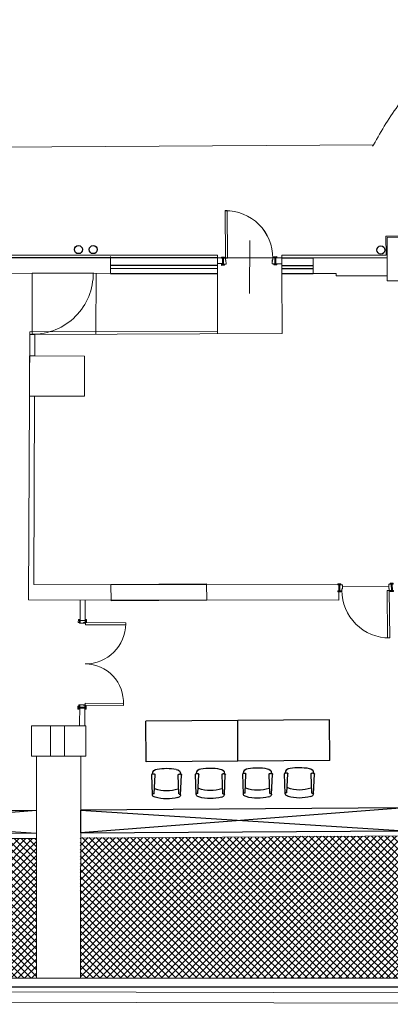
# Model space of a CAD drawing. Units: inches. Extents: x 965 to 1727, y -103 to 196.
# Drawn here: x 1422 to 1429, y 173 to 192 of the extents above; entities that cross this region are included whole.
import ezdxf

# ---------------------------------------------------------------- set-up
doc = ezdxf.new("R2010")
doc.units = ezdxf.units.IN
doc.header["$MEASUREMENT"] = 0
doc.linetypes.add('CONTINUA', pattern=[0])
doc.layers.get('0').update_dxf_attribs({"lineweight": 0})
for name, color, linetype in [('0000 RETINI LUOGHI INACCESSIBILI', 8, 'Continuous'), ('1PT_MURATURA', 2, 'Continuous'), ('1PT_PLUVIALI', 9, 'Continuous'), ('1PT_RIVESTIMENTO BASE', 254, 'Continuous'), ('arredi', 8, 'Continuous'), ('SANITARI', 8, 'CONTINUA')]:
    doc.layers.add(name, color=color, linetype=linetype)
doc.layers.add('_MURATURA', color=7, linetype='Continuous', lineweight=0)
doc.layers.add('_SERRAMENTI', color=7, linetype='Continuous', lineweight=0)
pattern_1 = [(45.386356, (956.41108, -227.92269), (-0.067804553, 0.066896226), []), (135.386356, (956.41108, -227.92269), (-0.066896226, -0.067804553), [])]

# ---------------------------------------------------------------- blocks, each defined once
blk = doc.blocks.new('A$C50A21220')
for points in [[(0, 2.1), (0, -3.9), (-2, -3.9), (-2, 2.1)], [(8, -5), (8, -4), (12, -4), (12, 0), (0, 0), (0, -5)], [(14, 2.1), (14, -3.9), (12, -3.9), (12, 2.1)], [(91, -4), (12, -4), (12, -8), (91, -8)], [(0, -173.9), (0, -167.9), (-2, -167.9), (-2, -173.9)], [(8, -164.9), (8, -165.9), (12, -165.9), (12, -169.9), (0, -169.9), (0, -164.9)], [(12, -169.9), (12, -171.9), (0, -171.9), (0, -169.9)], [(87, -165.9), (12, -165.9), (12, -161.9), (87, -161.9)], [(14, -173.9), (14, -167.9), (12, -167.9), (12, -173.9)]]:
    blk.add_lwpolyline(points, close=True)
blk.add_lwpolyline([(12, -168.9), (12, -165.9)])
for centre, radius, start, end in [((12, -5.9), 79, 269.9994, 359.9999), ((12, -5.9), 79, 269.9994, 359.9999), ((11.9, -160.1), 75.2, 357.0805, 89.9445), ((11.9, -160.1), 75.2, 357.0805, 89.9445)]:
    blk.add_arc(centre, radius, start, end)
blk = doc.blocks.new('A$C37A079FB')
for points in [[(0.025, 0.091), (0.029, 0.031), (0.009, 0.03), (0.005, 0.09)], [(0.147, 0.058), (0.146, 0.078), (0.026, 0.071), (0.028, 0.051)], [(0.11, 0.006), (0.11, 0.016), (0.15, 0.018), (0.147, 0.058), (0.028, 0.051), (0.03, 0.001)], [(0.165, 0.099), (0.168, 0.039), (0.148, 0.038), (0.145, 0.098)], [(1.078, 0.069), (0.15, 0.018), (0.152, -0.022), (1.08, 0.029)], [(0.082, -0.934), (0.085, -0.994), (0.065, -0.995), (0.062, -0.935)], [(0.16, -0.902), (0.161, -0.912), (0.201, -0.91), (0.203, -0.95), (0.083, -0.954), (0.08, -0.904)], [(0.203, -0.95), (0.204, -0.97), (0.084, -0.974), (0.083, -0.954)], [(0.222, -0.929), (0.225, -0.989), (0.205, -0.99), (0.202, -0.93)]]:
    blk.add_lwpolyline(points, close=True)
blk.add_arc((0.15, 0.018), 0.93, 272.5878, 3.1501)
blk = doc.blocks.new('sillasb')
at = {"layer": 'arredi'}
for p, q in [((-0.609, -0.067), (-0.625, -0.455)), ((-0.578, -0.082), (-0.611, -0.082)), ((-0.576, -0.083), (-0.561, -0.455)), ((-0.555, -0.016), (-0.575, -0.022)), ((-0.111, -0.016), (-0.091, -0.022)), ((-0.09, -0.083), (-0.105, -0.455)), ((-0.088, -0.082), (-0.06, -0.082)), ((-0.057, -0.067), (-0.041, -0.455)), ((-0.602, -0.474), (-0.584, -0.474)), ((-0.064, -0.474), (-0.082, -0.474))]:
    blk.add_line(p, q, dxfattribs=at)
at = {"layer": 'arredi', "extrusion": (0, 0, -1)}
for centre, major_axis, start_param, end_param in [((-0.333, -0.849), (0, 0.865), 6.012219, 6.554151), ((-0.561, -0.07), (0, 0.05), 4.756727, 5.996604), ((-0.578, -0.084), (0, 0.00125), 0, 1.526458), ((-0.333, -0.893), (0, 0.752), 5.961717, 6.604653), ((-0.105, -0.07), (0, 0.05), 0.286582, 1.526458), ((-0.088, -0.084), (0, 0.00125), 4.756727, 6.283185), ((-0.607, -0.455), (0, 0.0192), 2.888252, 4.744314), ((-0.52, -0.473), (0, 0.0923), 3.135407, 4.699897), ((-0.579, -0.455), (0, 0.0192), 1.538871, 3.394933), ((-0.333, 0.464), (0, 1.048), 2.954833, 3.328352), ((-0.146, -0.473), (0, 0.0923), 1.583289, 3.147778), ((-0.087, -0.455), (0, 0.0192), 2.888252, 4.744314), ((-0.059, -0.455), (0, 0.0192), 1.538871, 3.394933)]:
    blk.add_ellipse(centre, major_axis=major_axis, ratio=0.958333, start_param=start_param, end_param=end_param, dxfattribs=at)

msp = doc.modelspace()

# ---------------------------------------------------------------- hatches: boundary and pattern name
at = {"layer": '0000 RETINI LUOGHI INACCESSIBILI'}
h = msp.add_hatch(dxfattribs=at)
h.set_pattern_fill('ANSI37', color=253, scale=0.03, angle=0.3864)
h.set_pattern_definition(pattern_1)
h.paths.add_polyline_path([(1421.908, 175.873), (1419.088, 175.874), (1418.328, 175.849), (1415.558, 175.85), (1415.566, 173.141), (1421.916, 173.143)])
h = msp.add_hatch(dxfattribs=at)
h.set_pattern_fill('ANSI37', color=253, scale=0.03, angle=0.3864)
h.set_pattern_definition(pattern_1)
h.paths.add_polyline_path([(1429.122, 175.924), (1426.922, 175.925), (1426.192, 175.9), (1422.772, 175.901), (1422.78, 173.143), (1429.13, 173.145)])

# ---------------------------------------------------------------- linework, layer by layer
at = {"layer": '1PT_MURATURA', "lineweight": -2}
msp.add_line((1421.41, 187.27), (1423.364, 187.268), dxfattribs=at)
at = {"layer": '1PT_PLUVIALI', "lineweight": -2}
for centre in [(1422.738, 187.424), (1423.028, 187.424), (1428.67, 187.415)]:
    msp.add_circle(centre, 0.08, dxfattribs=at)
at = {"layer": '1PT_RIVESTIMENTO BASE', "lineweight": -2}
msp.add_line((1420.503, 187.32), (1425.463, 187.316), dxfattribs=at)
at = {"layer": '_MURATURA', "lineweight": 0}
for p, q in [((1428.525, 189.479), (1417.558, 189.405)), ((1428.525, 189.479), (1417.558, 189.405)), ((1426.096, 186.562), (1426.097, 187.603)), ((1420.503, 187.32), (1425.463, 187.316)), ((1421.41, 187.27), (1423.364, 187.268)), ((1423.364, 187.291), (1423.364, 187.28)), ((1423.364, 187.268), (1423.364, 186.958)), ((1423.364, 187.268), (1423.364, 186.958)), ((1425.463, 187.316), (1425.463, 187.266)), ((1425.463, 187.316), (1425.463, 187.266)), ((1425.463, 186.956), (1425.463, 187.266)), ((1425.463, 186.956), (1425.463, 187.266)), ((1425.463, 187.266), (1426.729, 187.265)), ((1425.661, 187.257), (1426.551, 187.264)), ((1426.729, 187.315), (1426.729, 187.265)), ((1426.729, 187.315), (1426.729, 187.265)), ((1426.729, 186.955), (1426.729, 187.265)), ((1426.729, 186.955), (1426.729, 187.265)), ((1421.41, 186.96), (1423.364, 186.958)), ((1421.41, 186.96), (1423.364, 186.958)), ((1421.833, 186.959), (1423.029, 186.967)), ((1421.833, 185.763), (1421.833, 186.963)), ((1423.087, 186.954), (1423.082, 185.766)), ((1425.463, 186.956), (1425.468, 185.776)), ((1425.463, 186.956), (1425.468, 185.776)), ((1426.729, 186.955), (1426.734, 185.781)), ((1426.729, 186.955), (1426.734, 185.781)), ((1421.782, 185.762), (1421.777, 184.653)), ((1421.782, 185.762), (1421.777, 184.653)), ((1421.782, 185.762), (1421.777, 184.653)), ((1421.782, 185.812), (1425.467, 185.827)), ((1421.782, 185.762), (1421.782, 185.812)), ((1421.882, 185.761), (1421.782, 185.762)), ((1421.882, 185.761), (1421.782, 185.762)), ((1421.882, 185.761), (1421.88, 185.342)), ((1421.882, 185.761), (1421.88, 185.342)), ((1421.882, 185.761), (1421.88, 185.342)), ((1421.882, 185.761), (1426.734, 185.781)), ((1421.882, 185.761), (1426.734, 185.781)), ((1421.78, 185.342), (1421.777, 184.653)), ((1421.88, 185.342), (1422.859, 185.338)), ((1421.88, 185.342), (1422.859, 185.338)), ((1422.859, 185.338), (1422.856, 184.548)), ((1422.859, 185.338), (1422.856, 184.548)), ((1421.778, 184.553), (1421.761, 180.558)), ((1421.778, 184.553), (1421.761, 180.557)), ((1422.856, 184.548), (1421.778, 184.553)), ((1421.878, 184.553), (1421.862, 180.857)), ((1421.878, 184.553), (1421.862, 180.857)), ((1421.862, 180.857), (1427.844, 180.852)), ((1427.844, 180.552), (1427.844, 180.852)), ((1428.824, 180.823), (1427.916, 180.824)), ((1421.761, 180.558), (1427.844, 180.552)), ((1422.773, 180.557), (1422.773, 180.099)), ((1422.773, 180.557), (1422.773, 180.099)), ((1422.873, 180.557), (1422.873, 180.099)), ((1422.873, 180.557), (1422.873, 180.099)), ((1422.773, 180.099), (1422.873, 180.099)), ((1422.773, 180.099), (1422.873, 180.099)), ((1422.766, 178.5), (1422.762, 178.085)), ((1422.766, 178.5), (1422.762, 178.085)), ((1422.766, 178.5), (1422.866, 178.501)), ((1422.766, 178.5), (1422.866, 178.501)), ((1422.866, 178.501), (1422.862, 178.085)), ((1422.866, 178.501), (1422.862, 178.085)), ((1421.818, 178.086), (1421.818, 177.496)), ((1422.882, 178.086), (1421.818, 178.086)), ((1421.818, 178.086), (1421.818, 177.496)), ((1422.882, 178.086), (1421.818, 178.086)), ((1422.193, 178.086), (1422.193, 177.496)), ((1422.193, 178.086), (1422.193, 177.496)), ((1422.462, 178.086), (1422.462, 177.496)), ((1422.462, 178.086), (1422.462, 177.496)), ((1422.882, 177.496), (1422.882, 178.086)), ((1422.882, 177.496), (1422.882, 178.086)), ((1421.818, 177.496), (1422.882, 177.496)), ((1421.818, 177.496), (1422.882, 177.496)), ((1421.918, 177.496), (1421.916, 173.14)), ((1421.918, 177.496), (1421.916, 173.14)), ((1422.782, 177.496), (1422.78, 173.14)), ((1422.782, 177.496), (1422.78, 173.14)), ((1422.781, 175.989), (1435.661, 176.076)), ((1422.781, 175.989), (1435.661, 176.076)), ((1415.567, 175.94), (1421.917, 175.983)), ((1415.567, 175.84), (1421.917, 175.883)), ((1422.781, 175.889), (1435.661, 175.976)), ((1433.96, 173.147), (1370.019, 173.127)), ((1410.715, 172.897), (1439.226, 172.83)), ((1410.715, 172.897), (1439.226, 172.83)), ((1410.715, 172.697), (1439.225, 172.63)), ((1410.715, 172.697), (1439.225, 172.63)), ((1410.715, 172.697), (1439.225, 172.63)), ((1410.715, 172.697), (1439.225, 172.63)), ((1410.715, 172.697), (1439.225, 172.63)), ((1410.715, 172.697), (1439.225, 172.63))]:
    msp.add_line(p, q, dxfattribs=at)
at = {"layer": '_MURATURA'}
for p, q in [((1428.769, 187.684), (1429.239, 187.687)), ((1428.769, 187.684), (1429.239, 187.687)), ((1428.769, 187.684), (1428.772, 187.313)), ((1428.79, 187.664), (1429.438, 187.669)), ((1428.79, 187.664), (1429.438, 187.669)), ((1428.79, 187.664), (1428.795, 186.811)), ((1428.79, 187.664), (1428.795, 186.811)), ((1426.729, 187.315), (1428.772, 187.313)), ((1426.729, 187.315), (1428.772, 187.313)), ((1427.345, 187.264), (1428.792, 187.263)), ((1427.345, 187.264), (1427.345, 186.954)), ((1427.345, 187.264), (1427.345, 186.954)), ((1427.345, 186.954), (1427.793, 186.954)), ((1427.345, 186.954), (1427.793, 186.954)), ((1427.793, 186.954), (1427.793, 186.912)), ((1428.795, 186.911), (1427.793, 186.912)), ((1428.795, 186.911), (1427.793, 186.912)), ((1429.438, 186.811), (1428.795, 186.811)), ((1429.438, 186.811), (1428.795, 186.811))]:
    msp.add_line(p, q, dxfattribs=at)
at = {"layer": '_MURATURA', "lineweight": 0}
for points in [[(1425.614, 188.187), (1425.621, 187.258), (1425.661, 187.258), (1425.654, 188.188)], [(1425.561, 187.265), (1425.463, 187.264), (1425.464, 187.148), (1425.562, 187.149)], [(1425.541, 187.277), (1425.601, 187.277), (1425.601, 187.257), (1425.541, 187.257)], [(1425.581, 187.257), (1425.561, 187.257), (1425.563, 187.137), (1425.583, 187.137)], [(1425.632, 187.218), (1425.622, 187.218), (1425.621, 187.258), (1425.581, 187.257), (1425.583, 187.137), (1425.633, 187.138)], [(1426.541, 187.225), (1426.551, 187.225), (1426.551, 187.265), (1426.591, 187.266), (1426.589, 187.146), (1426.539, 187.145)], [(1426.571, 187.285), (1426.631, 187.286), (1426.631, 187.266), (1426.571, 187.265)], [(1426.591, 187.266), (1426.611, 187.266), (1426.609, 187.146), (1426.589, 187.146)], [(1426.611, 187.264), (1426.729, 187.265), (1426.73, 187.145), (1426.612, 187.144)], [(1425.543, 187.137), (1425.603, 187.137), (1425.603, 187.117), (1425.543, 187.117)], [(1426.569, 187.145), (1426.629, 187.146), (1426.63, 187.126), (1426.57, 187.125)], [(1423.375, 180.856), (1425.251, 180.869), (1425.253, 180.554), (1423.378, 180.542)]]:
    msp.add_lwpolyline(points, close=True, dxfattribs=at)
for points in [[(1421.88, 185.342), (1421.78, 185.342)], [(1421.777, 184.653), (1421.778, 184.553)]]:
    msp.add_lwpolyline(points, dxfattribs=at)
for centre, radius, start, end in [((1425.621, 187.258), 0.93, 359.9149, 90.4772), ((1421.833, 186.959), 1.196, 270.0309, 0.3864)]:
    msp.add_arc(centre, radius, start, end, dxfattribs=at)
msp.add_spline([(1428.508, 189.449), (1428.525, 189.479), (1429.038, 190.288), (1429.838, 191.075), (1430.793, 191.624), (1431.499, 191.848), (1432.437, 191.93)], degree=3, dxfattribs=at)
msp.add_spline([(1428.508, 189.449), (1428.525, 189.479), (1429.038, 190.288), (1429.838, 191.075), (1430.793, 191.624), (1431.499, 191.848), (1432.437, 191.93)], degree=3, dxfattribs=at)
at = {"layer": '_SERRAMENTI', "color": 252, "lineweight": -2}
for p, q in [((1423.363, 187.268), (1425.463, 187.266)), ((1423.363, 187.268), (1425.463, 187.266)), ((1426.729, 187.265), (1427.345, 187.264)), ((1426.729, 187.265), (1427.345, 187.264)), ((1423.363, 187.118), (1425.463, 187.116)), ((1423.363, 187.118), (1425.463, 187.116)), ((1423.363, 187.058), (1425.463, 187.056)), ((1423.363, 187.058), (1425.463, 187.056)), ((1426.729, 187.115), (1427.345, 187.114)), ((1426.729, 187.115), (1427.345, 187.114)), ((1426.729, 187.055), (1427.345, 187.054)), ((1426.729, 187.055), (1427.345, 187.054)), ((1423.364, 186.958), (1425.463, 186.956)), ((1423.364, 186.958), (1425.463, 186.956)), ((1426.729, 186.955), (1427.345, 186.954)), ((1426.729, 186.955), (1427.345, 186.954))]:
    msp.add_line(p, q, dxfattribs=at)
at = {"layer": 'arredi'}
msp.add_line((1415.567, 176.39), (1421.914, 176.433), dxfattribs=at)
for points in [[(1427.662, 178.208), (1424.062, 178.183)], [(1424.067, 177.383), (1424.062, 178.183)], [(1425.867, 177.395), (1425.862, 178.195)], [(1427.667, 177.408), (1427.662, 178.208)], [(1427.667, 177.408), (1424.067, 177.383)], [(1415.567, 175.94), (1421.914, 176.433)], [(1422.778, 176.439), (1429.133, 176.032)], [(1429.13, 176.482), (1422.781, 175.989)], [(1415.567, 176.39), (1421.917, 175.983)]]:
    msp.add_lwpolyline(points, dxfattribs=at)
msp.add_lwpolyline([(1422.781, 175.989), (1429.133, 176.032), (1429.13, 176.482), (1422.778, 176.439)], close=True, dxfattribs=at)
at = {"layer": 'SANITARI', "linetype": 'Continuous'}
msp.add_line((1391.507, 172.968), (1430.974, 172.972), dxfattribs=at)

# ---------------------------------------------------------------- block references
at = {"layer": '_MURATURA', "lineweight": 0}
for p, rotation in [((1425.632, 187.106), 87.32710062199403), ((1428.824, 180.893), 267.327100621994)]:
    msp.add_blockref('A$C37A079FB', p, dxfattribs=dict(at, rotation=rotation))
at = {"layer": '_MURATURA', "lineweight": 0, "xscale": 0.01000000000000001, "yscale": 0.01000000000000001, "zscale": 0.01000000000000001, "rotation": 359.7547530781906}
msp.add_blockref('A$C50A21220', (1422.756, 180.152), dxfattribs=at)
at = {"layer": 'arredi', "rotation": 179.6322828782039}
for p in [(1424.132, 176.674), (1424.991, 176.68), (1425.916, 176.686), (1426.738, 176.692)]:
    msp.add_blockref('sillasb', p, dxfattribs=at)

doc.saveas('drawing.dxf')
